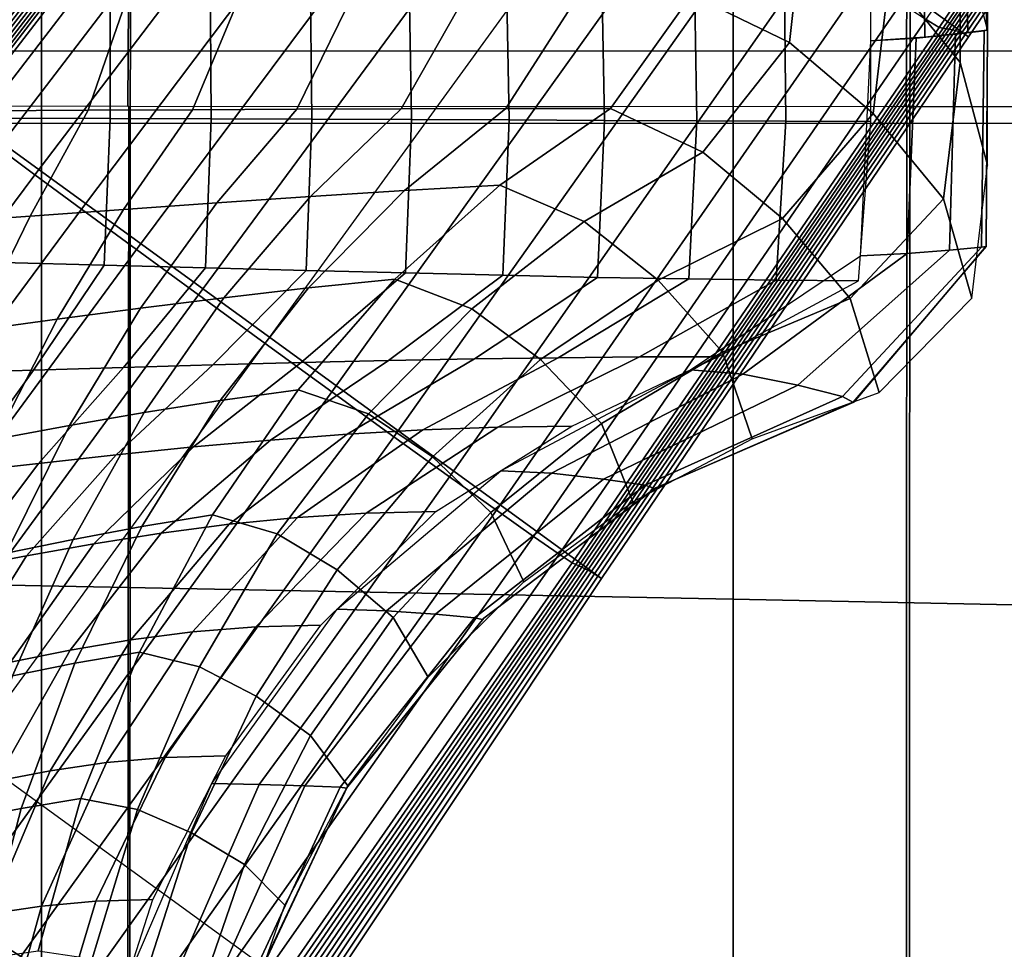
# Model space of a CAD drawing. Units: inches. Extents: x -13.8 to 13.8, y -13.6 to 12.5.
# Drawn here: x 1.5 to 3.6, y 1.4 to 3.4 of the extents above; entities that cross this region are included whole.
import ezdxf

# ---------------------------------------------------------------- set-up
doc = ezdxf.new("R2010")
doc.units = ezdxf.units.IN
doc.header["$MEASUREMENT"] = 0
doc.layers.add('Knoll Seating Chair Base', color=2, linetype='Continuous')
doc.layers.add('Knoll Seating Chair Seat', color=2, linetype='Continuous')

msp = doc.modelspace()

# ---------------------------------------------------------------- linework, layer by layer
at = {"layer": 'Knoll Seating Chair Base'}
for points in [[(2.1469, 4.3906, 5.3449), (3.5124, 3.3985, 5.3449), (4.3083, 4.572, 5.2256), (3.0171, 5.5101, 5.2256)], [(3.42, 3.4362, 6.8345), (4.2041, 4.5955, 6.5039), (4.2345, 4.5803, 6.3905), (3.4489, 3.4191, 6.6975)], [(3.4489, 3.4191, 6.6975), (4.2345, 4.5803, 6.3905), (4.2455, 4.5795, 6.2745), (3.4574, 3.417, 6.5578)], [(3.4574, 3.417, 6.5578), (4.2455, 4.5795, 6.2745), (4.2539, 4.5805, 6.1582), (3.464, 3.4162, 6.4178)], [(3.464, 3.4162, 6.4178), (4.2539, 4.5805, 6.1582), (4.2622, 4.5814, 6.0405), (3.4706, 3.4152, 6.2768)], [(3.4706, 3.4152, 6.2768), (4.2622, 4.5814, 6.0405), (4.2704, 4.5819, 5.92), (3.4773, 3.414, 6.1335)], [(3.4773, 3.414, 6.1335), (4.2704, 4.5819, 5.92), (4.2784, 4.5818, 5.7953), (3.4841, 3.4123, 5.9869)], [(3.4841, 3.4123, 5.9869), (4.2784, 4.5818, 5.7953), (4.2863, 4.581, 5.6648), (3.4909, 3.4101, 5.8359)], [(3.4909, 3.4101, 5.8359), (4.2863, 4.581, 5.6648), (4.2939, 4.5792, 5.5274), (3.4979, 3.4071, 5.6793)], [(3.4979, 3.4071, 5.6793), (4.2939, 4.5792, 5.5274), (4.3013, 4.5763, 5.3814), (3.5051, 3.4033, 5.516)], [(3.5051, 3.4033, 5.516), (4.3013, 4.5763, 5.3814), (4.3083, 4.572, 5.2256), (3.5124, 3.3985, 5.3449)], [(1.2757, 3.2697, 5.4521), (2.7157, 2.2236, 5.4521), (3.5124, 3.3985, 5.3449), (2.1469, 4.3906, 5.3449)], [(1.2832, 3.2641, 5.6346), (2.1538, 4.3851, 5.516), (2.1469, 4.3906, 5.3449), (1.2757, 3.2697, 5.4521)], [(1.29, 3.2585, 5.8123), (2.1596, 4.3795, 5.6793), (2.1538, 4.3851, 5.516), (1.2832, 3.2641, 5.6346)], [(1.2961, 3.253, 5.9858), (2.1646, 4.3737, 5.8359), (2.1596, 4.3795, 5.6793), (1.29, 3.2585, 5.8123)], [(1.3018, 3.2476, 6.1559), (2.1689, 4.3679, 5.9869), (2.1646, 4.3737, 5.8359), (1.2961, 3.253, 5.9858)], [(1.307, 3.2423, 6.3231), (2.1725, 4.362, 6.1335), (2.1689, 4.3679, 5.9869), (1.3018, 3.2476, 6.1559)], [(1.312, 3.237, 6.4883), (2.1758, 4.356, 6.2768), (2.1725, 4.362, 6.1335), (1.307, 3.2423, 6.3231)], [(1.3167, 3.2317, 6.652), (2.1787, 4.35, 6.4178), (2.1758, 4.356, 6.2768), (1.312, 3.237, 6.4883)], [(1.3213, 3.2265, 6.8151), (2.1815, 4.3439, 6.5578), (2.1787, 4.35, 6.4178), (1.3167, 3.2317, 6.652)], [(1.3274, 3.2202, 6.978), (2.1862, 4.3365, 6.6975), (2.1815, 4.3439, 6.5578), (1.3213, 3.2265, 6.8151)], [(1.3543, 3.1988, 7.138), (2.2113, 4.3144, 6.8345), (2.1862, 4.3365, 6.6975), (1.3274, 3.2202, 6.978)], [(1.4081, 3.158, 7.2893), (2.2619, 4.274, 6.964), (2.2113, 4.3144, 6.8345), (1.3543, 3.1988, 7.138)], [(1.4867, 3.0994, 7.4269), (2.3363, 4.2167, 7.0814), (2.2619, 4.274, 6.964), (1.4081, 3.158, 7.2893)], [(1.5876, 3.0248, 7.546), (2.4317, 4.1446, 7.1828), (2.3363, 4.2167, 7.0814), (1.4867, 3.0994, 7.4269)], [(1.7072, 2.9369, 7.6429), (2.545, 4.0601, 7.2648), (2.4317, 4.1446, 7.1828), (1.5876, 3.0248, 7.546)], [(1.8416, 2.8386, 7.7144), (2.6723, 3.9663, 7.3252), (2.545, 4.0601, 7.2648), (1.7072, 2.9369, 7.6429)], [(1.9861, 2.7334, 7.7585), (2.8092, 3.8664, 7.3625), (2.6723, 3.9663, 7.3252), (1.8416, 2.8386, 7.7144)], [(3.4951, 3.6387, 11.6985), (3.4941, 3.8984, 11.6985), (3.5533, 3.6768, 11.6985), (3.5533, 3.4138, 11.6985)], [(1.5011, 3.3678, 13.5035), (1.5017, 3.8693, 13.5065), (0.0005, 3.875, 13.5035), (0.0005, 3.3678, 13.5035)], [(3.0016, 3.3678, 13.5035), (3.0025, 3.8537, 13.5025), (1.5017, 3.8693, 13.5065), (1.5011, 3.3678, 13.5035)], [(1.9861, 2.7334, 7.7585), (2.8092, 3.8664, 7.3625), (2.9466, 3.7671, 7.3252), (2.1308, 2.6285, 7.7144)], [(4.5022, 3.3678, 13.5035), (4.5022, 3.8326, 13.5035), (3.0025, 3.8537, 13.5025), (3.0016, 3.3678, 13.5035)], [(3.3418, 3.8305, 11.6985), (3.3407, 3.533, 11.6985), (3.4942, 3.343, 11.6985), (3.4951, 3.6387, 11.6985)], [(2.9439, 3.7963, 11.6985), (2.9114, 3.4895, 11.6985), (3.1235, 3.3864, 11.6985), (3.1578, 3.6913, 11.6985)], [(2.1308, 2.6285, 7.7144), (2.9466, 3.7671, 7.3252), (3.0751, 3.675, 7.2648), (2.2657, 2.5311, 7.6429)], [(2.2657, 2.5311, 7.6429), (3.0751, 3.675, 7.2648), (3.1905, 3.5933, 7.1828), (2.3863, 2.4444, 7.546)], [(3.1578, 3.6913, 11.6985), (3.1235, 3.3864, 11.6985), (3.3053, 3.232, 11.6985), (3.3407, 3.533, 11.6985)], [(3.5533, 3.6768, 11.6985), (3.5533, 3.4138, 11.6985), (3.5533, 3.4138, 11.8208), (3.5534, 3.6754, 11.8221)], [(3.5534, 3.6754, 11.8221), (3.5533, 3.4138, 11.8208), (3.5533, 3.4138, 11.9431), (3.5533, 3.6715, 11.9458)], [(3.553, 3.654, 12.191), (3.5533, 3.4138, 12.1877), (3.5533, 3.4138, 12.31), (3.5528, 3.6422, 12.3126)], [(3.5532, 3.6642, 12.069), (3.5533, 3.4138, 12.0654), (3.5533, 3.4138, 12.1877), (3.553, 3.654, 12.191)], [(3.5533, 3.6715, 11.9458), (3.5533, 3.4138, 11.9431), (3.5533, 3.4138, 12.0654), (3.5532, 3.6642, 12.069)], [(3.4951, 3.6387, 11.6985), (3.4942, 3.343, 11.6985), (3.5533, 3.1204, 11.6985), (3.5533, 3.4138, 11.6985)], [(3.5528, 3.6422, 12.3126), (3.5533, 3.4138, 12.31), (3.5533, 3.4138, 12.4323), (3.5525, 3.6293, 12.4342)], [(3.5522, 3.6157, 12.5558), (3.5533, 3.4138, 12.5546), (3.5533, 3.4138, 12.6769), (3.552, 3.6018, 12.6774)], [(3.5525, 3.6293, 12.4342), (3.5533, 3.4138, 12.4323), (3.5533, 3.4138, 12.5546), (3.5522, 3.6157, 12.5558)], [(2.3863, 2.4444, 7.546), (3.1905, 3.5933, 7.1828), (3.2885, 3.5248, 7.0814), (2.4884, 2.3716, 7.4269)], [(3.552, 3.6018, 12.6774), (3.5533, 3.4138, 12.6769), (3.5533, 3.4138, 12.7992), (3.5517, 3.5879, 12.799)], [(3.5514, 3.5743, 12.9206), (3.5533, 3.4138, 12.9215), (3.5533, 3.4138, 13.0438), (3.5512, 3.5614, 13.0421)], [(3.5517, 3.5879, 12.799), (3.5533, 3.4138, 12.7992), (3.5533, 3.4138, 12.9215), (3.5514, 3.5743, 12.9206)], [(1.6498, 3.5423, 13.5035), (1.6498, 3.2215, 13.5035), (1.8694, 3.2208, 13.5035), (1.8673, 3.5472, 13.5035)], [(1.8673, 3.5472, 13.5035), (1.8694, 3.2208, 13.5035), (2.0877, 3.2201, 13.5035), (2.0836, 3.5519, 13.5035)], [(2.0836, 3.5519, 13.5035), (2.0877, 3.2201, 13.5035), (2.3035, 3.2194, 13.5035), (2.2978, 3.5562, 13.5035)], [(2.2978, 3.5562, 13.5035), (2.3035, 3.2194, 13.5035), (2.5155, 3.2183, 13.5035), (2.5089, 3.5596, 13.5035)], [(2.5089, 3.5596, 13.5035), (2.5155, 3.2183, 13.5035), (2.7224, 3.2172, 13.5035), (2.7157, 3.5624, 13.5035)], [(2.7157, 3.5624, 13.5035), (2.7224, 3.2172, 13.5035), (2.923, 3.2163, 13.5035), (2.9172, 3.5644, 13.5035)], [(2.9172, 3.5644, 13.5035), (2.923, 3.2163, 13.5035), (3.116, 3.2155, 13.5035), (3.1124, 3.5655, 13.5035)], [(3.1124, 3.5655, 13.5035), (3.116, 3.2155, 13.5035), (3.3001, 3.2149, 13.5035), (3.3001, 3.5655, 13.5035)], [(3.551, 3.5496, 13.1637), (3.5533, 3.4138, 13.1661), (3.5516, 3.4132, 13.2884), (3.5491, 3.5386, 13.2853)], [(3.5512, 3.5614, 13.0421), (3.5533, 3.4138, 13.0438), (3.5533, 3.4138, 13.1661), (3.551, 3.5496, 13.1637)], [(1.4324, 3.5375, 13.5035), (1.4303, 3.2223, 13.5035), (1.6498, 3.2215, 13.5035), (1.6498, 3.5423, 13.5035)], [(2.4884, 2.3716, 7.4269), (3.2885, 3.5248, 7.0814), (3.366, 3.4718, 6.964), (2.5685, 2.3149, 7.2893)], [(3.3407, 3.533, 11.6985), (3.3053, 3.232, 11.6985), (3.4582, 3.0474, 11.6985), (3.4942, 3.343, 11.6985)], [(3.5087, 3.5247, 13.3939), (3.5109, 3.4077, 13.3973), (3.4171, 3.3976, 13.4725), (3.4158, 3.51, 13.4707)], [(3.5491, 3.5386, 13.2853), (3.5516, 3.4132, 13.2884), (3.5109, 3.4077, 13.3973), (3.5087, 3.5247, 13.3939)], [(1.4514, 3.5103, 11.6985), (1.376, 3.2377, 11.6985), (1.6024, 3.2391, 11.6985), (1.6948, 3.5072, 11.6985)], [(1.6948, 3.5072, 11.6985), (1.6024, 3.2391, 11.6985), (1.8286, 3.2404, 11.6985), (1.9384, 3.5039, 11.6985)], [(1.9384, 3.5039, 11.6985), (1.8286, 3.2404, 11.6985), (2.0548, 3.2415, 11.6985), (2.1819, 3.5003, 11.6985)], [(3.4158, 3.51, 13.4707), (3.4171, 3.3976, 13.4725), (3.3002, 3.3902, 13.5035), (3.3002, 3.4999, 13.5035)], [(2.1819, 3.5003, 11.6985), (2.0548, 3.2415, 11.6985), (2.2813, 3.2422, 11.6985), (2.4253, 3.4965, 11.6985)], [(2.4253, 3.4965, 11.6985), (2.2813, 3.2422, 11.6985), (2.5081, 3.2428, 11.6985), (2.6685, 3.4928, 11.6985)], [(2.6685, 3.4928, 11.6985), (2.5081, 3.2428, 11.6985), (2.7357, 3.2433, 11.6985), (2.9114, 3.4895, 11.6985)], [(2.9114, 3.4895, 11.6985), (2.7357, 3.2433, 11.6985), (2.9356, 3.1486, 11.6985), (3.1235, 3.3864, 11.6985)], [(2.5685, 2.3149, 7.2893), (3.366, 3.4718, 6.964), (3.42, 3.4362, 6.8345), (2.6239, 2.2764, 7.138)], [(2.6239, 2.2764, 7.138), (3.42, 3.4362, 6.8345), (3.4489, 3.4191, 6.6975), (2.6526, 2.2574, 6.978)], [(2.6526, 2.2574, 6.978), (3.4489, 3.4191, 6.6975), (3.4574, 3.417, 6.5578), (2.6604, 2.2536, 6.8151)], [(2.6604, 2.2536, 6.8151), (3.4574, 3.417, 6.5578), (3.464, 3.4162, 6.4178), (2.6668, 2.2508, 6.652)], [(2.6668, 2.2508, 6.652), (3.464, 3.4162, 6.4178), (3.4706, 3.4152, 6.2768), (2.6733, 2.2479, 6.4883)], [(2.6733, 2.2479, 6.4883), (3.4706, 3.4152, 6.2768), (3.4773, 3.414, 6.1335), (2.6799, 2.2448, 6.3231)], [(2.6799, 2.2448, 6.3231), (3.4773, 3.414, 6.1335), (3.4841, 3.4123, 5.9869), (2.6866, 2.2415, 6.1559)], [(2.6866, 2.2415, 6.1559), (3.4841, 3.4123, 5.9869), (3.4909, 3.4101, 5.8359), (2.6935, 2.2378, 5.9858)], [(2.6935, 2.2378, 5.9858), (3.4909, 3.4101, 5.8359), (3.4979, 3.4071, 5.6793), (2.7006, 2.2336, 5.8123)], [(2.7006, 2.2336, 5.8123), (3.4979, 3.4071, 5.6793), (3.5051, 3.4033, 5.516), (2.708, 2.2289, 5.6346)], [(2.708, 2.2289, 5.6346), (3.5051, 3.4033, 5.516), (3.5124, 3.3985, 5.3449), (2.7157, 2.2236, 5.4521)], [(3.4838, 3.4046, 13.4313), (3.4711, 2.936, 13.4312), (3.3792, 2.9286, 13.4834), (3.3985, 3.3958, 13.4835)], [(3.5462, 3.4118, 13.353), (3.5401, 2.942, 13.353), (3.4711, 2.936, 13.4312), (3.4838, 3.4046, 13.4313)], [(3.5533, 3.4138, 13.2535), (3.5502, 2.9434, 13.2535), (3.5401, 2.942, 13.353), (3.5462, 3.4118, 13.353)], [(3.5533, 3.4138, 11.6985), (3.5503, 2.9445, 11.6985), (3.5503, 2.9445, 11.8281), (3.5533, 3.4138, 11.8281)], [(3.5533, 3.4138, 11.8281), (3.5503, 2.9445, 11.8281), (3.5503, 2.9445, 11.9577), (3.5533, 3.4138, 11.9577)], [(3.5533, 3.4138, 11.9577), (3.5503, 2.9445, 11.9577), (3.5503, 2.9445, 12.0872), (3.5533, 3.4138, 12.0872)], [(3.5533, 3.4138, 12.0872), (3.5503, 2.9445, 12.0872), (3.5503, 2.9445, 12.2168), (3.5533, 3.4138, 12.2168)], [(3.5533, 3.4138, 12.2168), (3.5503, 2.9445, 12.2168), (3.5503, 2.9445, 12.3464), (3.5533, 3.4138, 12.3464)], [(3.5533, 3.4138, 12.3464), (3.5503, 2.9445, 12.3464), (3.5503, 2.9445, 12.476), (3.5533, 3.4138, 12.476)], [(3.5533, 3.4138, 12.476), (3.5503, 2.9445, 12.476), (3.5503, 2.9445, 12.6056), (3.5533, 3.4138, 12.6056)], [(3.5533, 3.4138, 12.6056), (3.5503, 2.9445, 12.6056), (3.5503, 2.9445, 12.7352), (3.5533, 3.4138, 12.7352)], [(3.5533, 3.4138, 12.7352), (3.5503, 2.9445, 12.7352), (3.5503, 2.9445, 12.8647), (3.5533, 3.4138, 12.8647)], [(3.5533, 3.4138, 12.8647), (3.5503, 2.9445, 12.8647), (3.5503, 2.9445, 12.9943), (3.5533, 3.4138, 12.9943)], [(3.5533, 3.4138, 12.9943), (3.5503, 2.9445, 12.9943), (3.5503, 2.9445, 13.1239), (3.5533, 3.4138, 13.1239)], [(3.5533, 3.4138, 13.1239), (3.5503, 2.9445, 13.1239), (3.5503, 2.9445, 13.2535), (3.5533, 3.4138, 13.2535)], [(3.1235, 3.3864, 11.6985), (2.9356, 3.1486, 11.6985), (3.1083, 3.0046, 11.6985), (3.3053, 3.232, 11.6985)], [(3.3985, 3.3958, 13.4835), (3.3792, 2.9286, 13.4834), (3.278, 2.9238, 13.5035), (3.3002, 3.3902, 13.5035)], [(1.5011, 3.3678, 13.5035), (1.5011, 2.2074, 13.5035), (0.0005, 2.2378, 13.5035), (0.0005, 3.3678, 13.5035)], [(3.0016, 3.3678, 13.5035), (3.0016, 2.1789, 13.5035), (1.5011, 2.2074, 13.5035), (1.5011, 3.3678, 13.5035)], [(4.5022, 3.3678, 13.5035), (4.5022, 2.1485, 13.5035), (3.0016, 2.1789, 13.5035), (3.0016, 3.3678, 13.5035)], [(3.4942, 3.343, 11.6985), (3.4582, 3.0474, 11.6985), (3.5194, 2.8318, 11.6985), (3.5533, 3.1204, 11.6985)], [(0.5853, 2.3977, 5.5241), (2.0997, 1.2975, 5.5241), (2.7157, 2.2236, 5.4521), (1.2757, 3.2697, 5.4521)], [(1.376, 3.2377, 11.6985), (1.2736, 2.9949, 11.6985), (1.4767, 3.0093, 11.6985), (1.6024, 3.2391, 11.6985)], [(1.6024, 3.2391, 11.6985), (1.4767, 3.0093, 11.6985), (1.679, 3.024, 11.6985), (1.8286, 3.2404, 11.6985)], [(1.8286, 3.2404, 11.6985), (1.679, 3.024, 11.6985), (1.8814, 3.0385, 11.6985), (2.0548, 3.2415, 11.6985)], [(2.0548, 3.2415, 11.6985), (1.8814, 3.0385, 11.6985), (2.0844, 3.0523, 11.6985), (2.2813, 3.2422, 11.6985)], [(2.2813, 3.2422, 11.6985), (2.0844, 3.0523, 11.6985), (2.2889, 3.0651, 11.6985), (2.5081, 3.2428, 11.6985)], [(2.5081, 3.2428, 11.6985), (2.2889, 3.0651, 11.6985), (2.4956, 3.0765, 11.6985), (2.7357, 3.2433, 11.6985)], [(2.7357, 3.2433, 11.6985), (2.4956, 3.0765, 11.6985), (2.6785, 2.9978, 11.6985), (2.9356, 3.1486, 11.6985)], [(3.3053, 3.232, 11.6985), (3.1083, 3.0046, 11.6985), (3.2557, 2.831, 11.6985), (3.4582, 3.0474, 11.6985)], [(1.4303, 3.2223, 13.5035), (1.4168, 2.9092, 13.5035), (1.6367, 2.9034, 13.5035), (1.6498, 3.2215, 13.5035)], [(1.6498, 3.2215, 13.5035), (1.6367, 2.9034, 13.5035), (1.8566, 2.8975, 13.5035), (1.8694, 3.2208, 13.5035)], [(1.8694, 3.2208, 13.5035), (1.8566, 2.8975, 13.5035), (2.0751, 2.8919, 13.5035), (2.0877, 3.2201, 13.5035)], [(2.0877, 3.2201, 13.5035), (2.0751, 2.8919, 13.5035), (2.2906, 2.8866, 13.5035), (2.3035, 3.2194, 13.5035)], [(2.3035, 3.2194, 13.5035), (2.2906, 2.8866, 13.5035), (2.5018, 2.8813, 13.5035), (2.5155, 3.2183, 13.5035)], [(2.5155, 3.2183, 13.5035), (2.5018, 2.8813, 13.5035), (2.7072, 2.8768, 13.5035), (2.7224, 3.2172, 13.5035)], [(2.7224, 3.2172, 13.5035), (2.7072, 2.8768, 13.5035), (2.9053, 2.8733, 13.5035), (2.923, 3.2163, 13.5035)], [(2.923, 3.2163, 13.5035), (2.9053, 2.8733, 13.5035), (3.0946, 2.8708, 13.5035), (3.116, 3.2155, 13.5035)], [(3.116, 3.2155, 13.5035), (3.0946, 2.8708, 13.5035), (3.2738, 2.8696, 13.5035), (3.3001, 3.2149, 13.5035)], [(0.6743, 2.0085, 7.7536), (1.4867, 3.0994, 7.4269), (1.4081, 3.158, 7.2893), (0.6032, 2.0839, 7.5908)], [(2.9356, 3.1486, 11.6985), (2.6785, 2.9978, 11.6985), (2.8388, 2.871, 11.6985), (3.1083, 3.0046, 11.6985)], [(0.7693, 1.919, 7.8949), (1.5876, 3.0248, 7.546), (1.4867, 3.0994, 7.4269), (0.6743, 2.0085, 7.7536)], [(2.2889, 3.0651, 11.6985), (2.0805, 2.8539, 11.6985), (2.2675, 2.873, 11.6985), (2.4956, 3.0765, 11.6985)], [(2.4956, 3.0765, 11.6985), (2.2675, 2.873, 11.6985), (2.4346, 2.8086, 11.6985), (2.6785, 2.9978, 11.6985)], [(2.0844, 3.0523, 11.6985), (1.8969, 2.8326, 11.6985), (2.0805, 2.8539, 11.6985), (2.2889, 3.0651, 11.6985)], [(1.679, 3.024, 11.6985), (1.5351, 2.7858, 11.6985), (1.7155, 2.8097, 11.6985), (1.8814, 3.0385, 11.6985)], [(1.8814, 3.0385, 11.6985), (1.7155, 2.8097, 11.6985), (1.8969, 2.8326, 11.6985), (2.0844, 3.0523, 11.6985)], [(3.4582, 3.0474, 11.6985), (3.2557, 2.831, 11.6985), (3.3184, 2.627, 11.6985), (3.5194, 2.8318, 11.6985)], [(0.8848, 1.8184, 8.0097), (1.7072, 2.9369, 7.6429), (1.5876, 3.0248, 7.546), (0.7693, 1.919, 7.8949)], [(1.4767, 3.0093, 11.6985), (1.3548, 2.7617, 11.6985), (1.5351, 2.7858, 11.6985), (1.679, 3.024, 11.6985)], [(1.2736, 2.9949, 11.6985), (1.1734, 2.7382, 11.6985), (1.3548, 2.7617, 11.6985), (1.4767, 3.0093, 11.6985)], [(2.6785, 2.9978, 11.6985), (2.4346, 2.8086, 11.6985), (2.5833, 2.6989, 11.6985), (2.8388, 2.871, 11.6985)], [(3.1083, 3.0046, 11.6985), (2.8388, 2.871, 11.6985), (2.9785, 2.7143, 11.6985), (3.2557, 2.831, 11.6985)], [(1.0169, 1.7101, 8.0938), (1.8416, 2.8386, 7.7144), (1.7072, 2.9369, 7.6429), (0.8848, 1.8184, 8.0097)], [(3.3792, 2.9286, 13.4834), (3.0226, 2.6666, 13.4831), (2.9091, 2.6762, 13.5035), (3.278, 2.9238, 13.5035)], [(3.4711, 2.936, 13.4312), (3.1421, 2.643, 13.4309), (3.0226, 2.6666, 13.4831), (3.3792, 2.9286, 13.4834)], [(3.5401, 2.942, 13.353), (3.2387, 2.6182, 13.3528), (3.1421, 2.643, 13.4309), (3.4711, 2.936, 13.4312)], [(3.5502, 2.9434, 13.2535), (3.2614, 2.6058, 13.2535), (3.2387, 2.6182, 13.3528), (3.5401, 2.942, 13.353)], [(3.5503, 2.9445, 11.6985), (3.2635, 2.6064, 11.6985), (3.2635, 2.6064, 11.8281), (3.5503, 2.9445, 11.8281)], [(3.5503, 2.9445, 11.8281), (3.2635, 2.6064, 11.8281), (3.2635, 2.6064, 11.9577), (3.5503, 2.9445, 11.9577)], [(3.5503, 2.9445, 11.9577), (3.2635, 2.6064, 11.9577), (3.2635, 2.6064, 12.0872), (3.5503, 2.9445, 12.0872)], [(3.5503, 2.9445, 12.0872), (3.2635, 2.6064, 12.0872), (3.2635, 2.6064, 12.2168), (3.5503, 2.9445, 12.2168)], [(3.5503, 2.9445, 12.2168), (3.2635, 2.6064, 12.2168), (3.2635, 2.6064, 12.3464), (3.5503, 2.9445, 12.3464)], [(3.5503, 2.9445, 12.3464), (3.2635, 2.6064, 12.3464), (3.2635, 2.6064, 12.476), (3.5503, 2.9445, 12.476)], [(3.5503, 2.9445, 12.476), (3.2635, 2.6064, 12.476), (3.2635, 2.6064, 12.6056), (3.5503, 2.9445, 12.6056)], [(3.5503, 2.9445, 12.6056), (3.2635, 2.6064, 12.6056), (3.2635, 2.6064, 12.7352), (3.5503, 2.9445, 12.7352)], [(3.5503, 2.9445, 12.7352), (3.2635, 2.6064, 12.7352), (3.2635, 2.6064, 12.8647), (3.5503, 2.9445, 12.8647)], [(3.5503, 2.9445, 12.8647), (3.2635, 2.6064, 12.8647), (3.2635, 2.6064, 12.9943), (3.5503, 2.9445, 12.9943)], [(3.5503, 2.9445, 12.9943), (3.2635, 2.6064, 12.9943), (3.2635, 2.6064, 13.1239), (3.5503, 2.9445, 13.1239)], [(3.5503, 2.9445, 13.1239), (3.2635, 2.6064, 13.1239), (3.2635, 2.6064, 13.2535), (3.5503, 2.9445, 13.2535)], [(1.4168, 2.9092, 13.5035), (1.2892, 2.6694, 13.5035), (1.4839, 2.6752, 13.5035), (1.6367, 2.9034, 13.5035)], [(1.6367, 2.9034, 13.5035), (1.4839, 2.6752, 13.5035), (1.6787, 2.6811, 13.5035), (1.8566, 2.8975, 13.5035)], [(1.8566, 2.8975, 13.5035), (1.6787, 2.6811, 13.5035), (1.8725, 2.6867, 13.5035), (2.0751, 2.8919, 13.5035)], [(2.0751, 2.8919, 13.5035), (1.8725, 2.6867, 13.5035), (2.0646, 2.692, 13.5035), (2.2906, 2.8866, 13.5035)], [(2.2906, 2.8866, 13.5035), (2.0646, 2.692, 13.5035), (2.2541, 2.6963, 13.5035), (2.5018, 2.8813, 13.5035)], [(2.0805, 2.8539, 11.6985), (1.8889, 2.6095, 11.6985), (2.0579, 2.6329, 11.6985), (2.2675, 2.873, 11.6985)], [(2.2675, 2.873, 11.6985), (2.0579, 2.6329, 11.6985), (2.2108, 2.5811, 11.6985), (2.4346, 2.8086, 11.6985)], [(2.5018, 2.8813, 13.5035), (2.2541, 2.6963, 13.5035), (2.4401, 2.6999, 13.5035), (2.7072, 2.8768, 13.5035)], [(2.7072, 2.8768, 13.5035), (2.4401, 2.6999, 13.5035), (2.6217, 2.7025, 13.5035), (2.9053, 2.8733, 13.5035)], [(2.8388, 2.871, 11.6985), (2.5833, 2.6989, 11.6985), (2.7161, 2.5599, 11.6985), (2.9785, 2.7143, 11.6985)], [(2.9053, 2.8733, 13.5035), (2.6217, 2.7025, 13.5035), (2.7981, 2.7041, 13.5035), (3.0946, 2.8708, 13.5035)], [(3.0946, 2.8708, 13.5035), (2.7981, 2.7041, 13.5035), (2.9683, 2.7043, 13.5035), (3.2738, 2.8696, 13.5035)], [(1.8969, 2.8326, 11.6985), (1.7241, 2.5833, 11.6985), (1.8889, 2.6095, 11.6985), (2.0805, 2.8539, 11.6985)], [(1.1612, 1.598, 8.1441), (1.9861, 2.7334, 7.7585), (1.8416, 2.8386, 7.7144), (1.0169, 1.7101, 8.0938)], [(1.7155, 2.8097, 11.6985), (1.562, 2.5552, 11.6985), (1.7241, 2.5833, 11.6985), (1.8969, 2.8326, 11.6985)], [(3.2557, 2.831, 11.6985), (2.9785, 2.7143, 11.6985), (3.0431, 2.5263, 11.6985), (3.3184, 2.627, 11.6985)], [(1.5351, 2.7858, 11.6985), (1.4013, 2.5259, 11.6985), (1.562, 2.5552, 11.6985), (1.7155, 2.8097, 11.6985)], [(2.4346, 2.8086, 11.6985), (2.2108, 2.5811, 11.6985), (2.3494, 2.4877, 11.6985), (2.5833, 2.6989, 11.6985)], [(1.3548, 2.7617, 11.6985), (1.2406, 2.4965, 11.6985), (1.4013, 2.5259, 11.6985), (1.5351, 2.7858, 11.6985)], [(1.1612, 1.598, 8.1441), (1.9861, 2.7334, 7.7585), (2.1308, 2.6285, 7.7144), (1.3124, 1.4955, 8.0938)], [(2.9785, 2.7143, 11.6985), (2.7161, 2.5599, 11.6985), (2.7836, 2.39, 11.6985), (3.0431, 2.5263, 11.6985)], [(1.8725, 2.6867, 13.5035), (1.6631, 2.4916, 13.5035), (1.8311, 2.5088, 13.5035), (2.0646, 2.692, 13.5035)], [(2.0646, 2.692, 13.5035), (1.8311, 2.5088, 13.5035), (1.9982, 2.5237, 13.5035), (2.2541, 2.6963, 13.5035)], [(2.2541, 2.6963, 13.5035), (1.9982, 2.5237, 13.5035), (2.1641, 2.5363, 13.5035), (2.4401, 2.6999, 13.5035)], [(2.4401, 2.6999, 13.5035), (2.1641, 2.5363, 13.5035), (2.3285, 2.5459, 13.5035), (2.6217, 2.7025, 13.5035)], [(2.6217, 2.7025, 13.5035), (2.3285, 2.5459, 13.5035), (2.4911, 2.5519, 13.5035), (2.7981, 2.7041, 13.5035)], [(2.5833, 2.6989, 11.6985), (2.3494, 2.4877, 11.6985), (2.4761, 2.3667, 11.6985), (2.7161, 2.5599, 11.6985)], [(2.7981, 2.7041, 13.5035), (2.4911, 2.5519, 13.5035), (2.6516, 2.5538, 13.5035), (2.9683, 2.7043, 13.5035)], [(1.2892, 2.6694, 13.5035), (1.1567, 2.4355, 13.5035), (1.3256, 2.4544, 13.5035), (1.4839, 2.6752, 13.5035)], [(1.4839, 2.6752, 13.5035), (1.3256, 2.4544, 13.5035), (1.4945, 2.4733, 13.5035), (1.6787, 2.6811, 13.5035)], [(1.6787, 2.6811, 13.5035), (1.4945, 2.4733, 13.5035), (1.6631, 2.4916, 13.5035), (1.8725, 2.6867, 13.5035)], [(3.0226, 2.6666, 13.4831), (2.6076, 2.4518, 13.4827), (2.4973, 2.457, 13.5035), (2.9091, 2.6762, 13.5035)], [(3.1421, 2.643, 13.4309), (2.7206, 2.4392, 13.4305), (2.6076, 2.4518, 13.4827), (3.0226, 2.6666, 13.4831)], [(1.3124, 1.4955, 8.0938), (2.1308, 2.6285, 7.7144), (2.2657, 2.5311, 7.6429), (1.4561, 1.4033, 8.0097)], [(1.8889, 2.6095, 11.6985), (1.7186, 2.3364, 11.6985), (1.8718, 2.3613, 11.6985), (2.0579, 2.6329, 11.6985)], [(2.0579, 2.6329, 11.6985), (1.8718, 2.3613, 11.6985), (2.0124, 2.3203, 11.6985), (2.2108, 2.5811, 11.6985)], [(3.2387, 2.6182, 13.3528), (2.811, 2.4258, 13.3526), (2.7206, 2.4392, 13.4305), (3.1421, 2.643, 13.4309)], [(1.7241, 2.5833, 11.6985), (1.57, 2.3084, 11.6985), (1.7186, 2.3364, 11.6985), (1.8889, 2.6095, 11.6985)], [(3.2614, 2.6058, 13.2535), (2.8309, 2.4187, 13.2535), (2.811, 2.4258, 13.3526), (3.2387, 2.6182, 13.3528)], [(3.2635, 2.6064, 11.6985), (2.8338, 2.4204, 11.6985), (2.8338, 2.4204, 11.8281), (3.2635, 2.6064, 11.8281)], [(3.2635, 2.6064, 11.8281), (2.8338, 2.4204, 11.8281), (2.8338, 2.4204, 11.9577), (3.2635, 2.6064, 11.9577)], [(3.2635, 2.6064, 11.9577), (2.8338, 2.4204, 11.9577), (2.8338, 2.4204, 12.0872), (3.2635, 2.6064, 12.0872)], [(3.2635, 2.6064, 12.0872), (2.8338, 2.4204, 12.0872), (2.8338, 2.4204, 12.2168), (3.2635, 2.6064, 12.2168)], [(3.2635, 2.6064, 12.2168), (2.8338, 2.4204, 12.2168), (2.8338, 2.4204, 12.3464), (3.2635, 2.6064, 12.3464)], [(3.2635, 2.6064, 12.3464), (2.8338, 2.4204, 12.3464), (2.8338, 2.4204, 12.476), (3.2635, 2.6064, 12.476)], [(3.2635, 2.6064, 12.476), (2.8338, 2.4204, 12.476), (2.8338, 2.4204, 12.6056), (3.2635, 2.6064, 12.6056)], [(3.2635, 2.6064, 12.6056), (2.8338, 2.4204, 12.6056), (2.8338, 2.4204, 12.7352), (3.2635, 2.6064, 12.7352)], [(3.2635, 2.6064, 12.7352), (2.8338, 2.4204, 12.7352), (2.8338, 2.4204, 12.8647), (3.2635, 2.6064, 12.8647)], [(3.2635, 2.6064, 12.8647), (2.8338, 2.4204, 12.8647), (2.8338, 2.4204, 12.9943), (3.2635, 2.6064, 12.9943)], [(3.2635, 2.6064, 12.9943), (2.8338, 2.4204, 12.9943), (2.8338, 2.4204, 13.1239), (3.2635, 2.6064, 13.1239)], [(3.2635, 2.6064, 13.1239), (2.8338, 2.4204, 13.1239), (2.8338, 2.4204, 13.2535), (3.2635, 2.6064, 13.2535)], [(1.562, 2.5552, 11.6985), (1.4246, 2.2785, 11.6985), (1.57, 2.3084, 11.6985), (1.7241, 2.5833, 11.6985)], [(2.2108, 2.5811, 11.6985), (2.0124, 2.3203, 11.6985), (2.1422, 2.2423, 11.6985), (2.3494, 2.4877, 11.6985)], [(1.4013, 2.5259, 11.6985), (1.2806, 2.2473, 11.6985), (1.4246, 2.2785, 11.6985), (1.562, 2.5552, 11.6985)], [(2.1641, 2.5363, 13.5035), (1.9082, 2.3412, 13.5035), (2.0564, 2.3561, 13.5035), (2.3285, 2.5459, 13.5035)], [(2.3285, 2.5459, 13.5035), (2.0564, 2.3561, 13.5035), (2.2056, 2.3655, 13.5035), (2.4911, 2.5519, 13.5035)], [(2.4911, 2.5519, 13.5035), (2.2056, 2.3655, 13.5035), (2.3563, 2.3686, 13.5035), (2.6516, 2.5538, 13.5035)], [(2.7161, 2.5599, 11.6985), (2.4761, 2.3667, 11.6985), (2.5475, 2.2164, 11.6985), (2.7836, 2.39, 11.6985)], [(1.4561, 1.4033, 8.0097), (2.2657, 2.5311, 7.6429), (2.3863, 2.4444, 7.546), (1.5875, 1.3245, 7.8949)], [(1.8311, 2.5088, 13.5035), (1.6146, 2.2989, 13.5035), (1.761, 2.3219, 13.5035), (1.9982, 2.5237, 13.5035)], [(1.9982, 2.5237, 13.5035), (1.761, 2.3219, 13.5035), (1.9082, 2.3412, 13.5035), (2.1641, 2.5363, 13.5035)], [(1.6631, 2.4916, 13.5035), (1.4687, 2.2728, 13.5035), (1.6146, 2.2989, 13.5035), (1.8311, 2.5088, 13.5035)], [(1.4945, 2.4733, 13.5035), (1.3232, 2.245, 13.5035), (1.4687, 2.2728, 13.5035), (1.6631, 2.4916, 13.5035)], [(2.3494, 2.4877, 11.6985), (2.1422, 2.2423, 11.6985), (2.2639, 2.1392, 11.6985), (2.4761, 2.3667, 11.6985)], [(1.3256, 2.4544, 13.5035), (1.1779, 2.2163, 13.5035), (1.3232, 2.245, 13.5035), (1.4945, 2.4733, 13.5035)], [(2.6076, 2.4518, 13.4827), (2.2494, 2.1534, 13.4821), (2.1425, 2.157, 13.5035), (2.4973, 2.457, 13.5035)], [(1.5875, 1.3245, 7.8949), (2.3863, 2.4444, 7.546), (2.4884, 2.3716, 7.4269), (1.702, 1.2619, 7.7536)], [(2.7206, 2.4392, 13.4305), (2.3562, 2.1462, 13.43), (2.2494, 2.1534, 13.4821), (2.6076, 2.4518, 13.4827)], [(2.811, 2.4258, 13.3526), (2.4404, 2.1385, 13.3523), (2.3562, 2.1462, 13.43), (2.7206, 2.4392, 13.4305)], [(2.8309, 2.4187, 13.2535), (2.4575, 2.1343, 13.2535), (2.4404, 2.1385, 13.3523), (2.811, 2.4258, 13.3526)], [(2.8338, 2.4204, 11.6985), (2.4608, 2.1374, 11.6985), (2.4608, 2.1374, 11.8281), (2.8338, 2.4204, 11.8281)], [(2.8338, 2.4204, 11.8281), (2.4608, 2.1374, 11.8281), (2.4608, 2.1374, 11.9577), (2.8338, 2.4204, 11.9577)], [(2.8338, 2.4204, 11.9577), (2.4608, 2.1374, 11.9577), (2.4608, 2.1374, 12.0872), (2.8338, 2.4204, 12.0872)], [(2.8338, 2.4204, 12.0872), (2.4608, 2.1374, 12.0872), (2.4608, 2.1374, 12.2168), (2.8338, 2.4204, 12.2168)], [(2.8338, 2.4204, 12.2168), (2.4608, 2.1374, 12.2168), (2.4608, 2.1374, 12.3464), (2.8338, 2.4204, 12.3464)], [(2.8338, 2.4204, 12.3464), (2.4608, 2.1374, 12.3464), (2.4608, 2.1374, 12.476), (2.8338, 2.4204, 12.476)], [(2.8338, 2.4204, 12.476), (2.4608, 2.1374, 12.476), (2.4608, 2.1374, 12.6056), (2.8338, 2.4204, 12.6056)], [(2.8338, 2.4204, 12.6056), (2.4608, 2.1374, 12.6056), (2.4608, 2.1374, 12.7352), (2.8338, 2.4204, 12.7352)], [(2.8338, 2.4204, 12.7352), (2.4608, 2.1374, 12.7352), (2.4608, 2.1374, 12.8647), (2.8338, 2.4204, 12.8647)], [(2.8338, 2.4204, 12.8647), (2.4608, 2.1374, 12.8647), (2.4608, 2.1374, 12.9943), (2.8338, 2.4204, 12.9943)], [(2.8338, 2.4204, 12.9943), (2.4608, 2.1374, 12.9943), (2.4608, 2.1374, 13.1239), (2.8338, 2.4204, 13.1239)], [(2.8338, 2.4204, 13.1239), (2.4608, 2.1374, 13.1239), (2.4608, 2.1374, 13.2535), (2.8338, 2.4204, 13.2535)], [(1.702, 1.2619, 7.7536), (2.4884, 2.3716, 7.4269), (2.5685, 2.3149, 7.2893), (1.7957, 1.2175, 7.5908)], [(1.7186, 2.3364, 11.6985), (1.5735, 2.0396, 11.6985), (1.7134, 2.0638, 11.6985), (1.8718, 2.3613, 11.6985)], [(1.9082, 2.3412, 13.5035), (1.6949, 2.0905, 13.5035), (1.829, 2.1076, 13.5035), (2.0564, 2.3561, 13.5035)], [(1.8718, 2.3613, 11.6985), (1.7134, 2.0638, 11.6985), (1.8439, 2.0319, 11.6985), (2.0124, 2.3203, 11.6985)], [(2.0564, 2.3561, 13.5035), (1.829, 2.1076, 13.5035), (1.9664, 2.1185, 13.5035), (2.2056, 2.3655, 13.5035)], [(2.2056, 2.3655, 13.5035), (1.9664, 2.1185, 13.5035), (2.1074, 2.1222, 13.5035), (2.3563, 2.3686, 13.5035)], [(2.4761, 2.3667, 11.6985), (2.2639, 2.1392, 11.6985), (2.34, 2.0095, 11.6985), (2.5475, 2.2164, 11.6985)], [(1.57, 2.3084, 11.6985), (1.4384, 2.0125, 11.6985), (1.5735, 2.0396, 11.6985), (1.7186, 2.3364, 11.6985)], [(1.761, 2.3219, 13.5035), (1.5634, 2.0683, 13.5035), (1.6949, 2.0905, 13.5035), (1.9082, 2.3412, 13.5035)], [(1.4246, 2.2785, 11.6985), (1.3064, 1.9835, 11.6985), (1.4384, 2.0125, 11.6985), (1.57, 2.3084, 11.6985)], [(1.6146, 2.2989, 13.5035), (1.4341, 2.0419, 13.5035), (1.5634, 2.0683, 13.5035), (1.761, 2.3219, 13.5035)], [(1.7957, 1.2175, 7.5908), (2.5685, 2.3149, 7.2893), (2.6239, 2.2764, 7.138), (1.8654, 1.1928, 7.4124)], [(2.0124, 2.3203, 11.6985), (1.8439, 2.0319, 11.6985), (1.9667, 1.9682, 11.6985), (2.1422, 2.2423, 11.6985)], [(1.4687, 2.2728, 13.5035), (1.3063, 2.0122, 13.5035), (1.4341, 2.0419, 13.5035), (1.6146, 2.2989, 13.5035)], [(1.3232, 2.245, 13.5035), (1.1796, 1.9803, 13.5035), (1.3063, 2.0122, 13.5035), (1.4687, 2.2728, 13.5035)], [(1.8654, 1.1928, 7.4124), (2.6239, 2.2764, 7.138), (2.6526, 2.2574, 6.978), (1.9087, 1.1887, 7.2245)], [(1.9087, 1.1887, 7.2245), (2.6526, 2.2574, 6.978), (2.6604, 2.2536, 6.8151), (1.9311, 1.2002, 7.0338)], [(1.9311, 1.2002, 7.0338), (2.6604, 2.2536, 6.8151), (2.6668, 2.2508, 6.652), (1.9522, 1.2125, 6.8438)], [(1.9522, 1.2125, 6.8438), (2.6668, 2.2508, 6.652), (2.6733, 2.2479, 6.4883), (1.9734, 1.2247, 6.6546)], [(1.9734, 1.2247, 6.6546), (2.6733, 2.2479, 6.4883), (2.6799, 2.2448, 6.3231), (1.9944, 1.2369, 6.466)], [(1.9944, 1.2369, 6.466), (2.6799, 2.2448, 6.3231), (2.6866, 2.2415, 6.1559), (2.0155, 1.249, 6.2777)], [(1.5011, 2.2074, 13.5035), (1.5011, 0.9794, 13.5035), (0.0005, 1.0057, 13.5035), (0.0005, 2.2378, 13.5035)], [(2.1422, 2.2423, 11.6985), (1.9667, 1.9682, 11.6985), (2.0844, 1.8827, 11.6985), (2.2639, 2.1392, 11.6985)], [(2.0155, 1.249, 6.2777), (2.6866, 2.2415, 6.1559), (2.6935, 2.2378, 5.9858), (2.0365, 1.2611, 6.0897)], [(2.0365, 1.2611, 6.0897), (2.6935, 2.2378, 5.9858), (2.7006, 2.2336, 5.8123), (2.0575, 1.2732, 5.9017)], [(2.0575, 1.2732, 5.9017), (2.7006, 2.2336, 5.8123), (2.708, 2.2289, 5.6346), (2.0786, 1.2853, 5.7133)], [(2.0786, 1.2853, 5.7133), (2.708, 2.2289, 5.6346), (2.7157, 2.2236, 5.4521), (2.0997, 1.2975, 5.5241)], [(3.0016, 2.1789, 13.5035), (3.0016, 0.9553, 13.5035), (1.5011, 0.9794, 13.5035), (1.5011, 2.2074, 13.5035)], [(4.5022, 2.1485, 13.5035), (4.5022, 0.9291, 13.5035), (3.0016, 0.9553, 13.5035), (3.0016, 2.1789, 13.5035)], [(2.2494, 2.1534, 13.4821), (1.9732, 1.7765, 13.4814), (1.8704, 1.7789, 13.5035), (2.1425, 2.157, 13.5035)], [(2.3562, 2.1462, 13.43), (2.0722, 1.7735, 13.4293), (1.9732, 1.7765, 13.4814), (2.2494, 2.1534, 13.4821)], [(2.4404, 2.1385, 13.3523), (2.1489, 1.7707, 13.3519), (2.0722, 1.7735, 13.4293), (2.3562, 2.1462, 13.43)], [(2.2639, 2.1392, 11.6985), (2.0844, 1.8827, 11.6985), (2.1658, 1.7738, 11.6985), (2.34, 2.0095, 11.6985)], [(2.4575, 2.1343, 13.2535), (2.1627, 1.769, 13.2535), (2.1489, 1.7707, 13.3519), (2.4404, 2.1385, 13.3523)], [(2.4608, 2.1374, 11.6985), (2.1658, 1.7738, 11.6985), (2.1658, 1.7738, 11.8281), (2.4608, 2.1374, 11.8281)], [(2.4608, 2.1374, 11.8281), (2.1658, 1.7738, 11.8281), (2.1658, 1.7738, 11.9577), (2.4608, 2.1374, 11.9577)], [(2.4608, 2.1374, 11.9577), (2.1658, 1.7738, 11.9577), (2.1658, 1.7738, 12.0872), (2.4608, 2.1374, 12.0872)], [(2.4608, 2.1374, 12.0872), (2.1658, 1.7738, 12.0872), (2.1658, 1.7738, 12.2168), (2.4608, 2.1374, 12.2168)], [(2.4608, 2.1374, 12.2168), (2.1658, 1.7738, 12.2168), (2.1658, 1.7738, 12.3464), (2.4608, 2.1374, 12.3464)], [(2.4608, 2.1374, 12.3464), (2.1658, 1.7738, 12.3464), (2.1658, 1.7738, 12.476), (2.4608, 2.1374, 12.476)], [(2.4608, 2.1374, 12.476), (2.1658, 1.7738, 12.476), (2.1658, 1.7738, 12.6056), (2.4608, 2.1374, 12.6056)], [(2.4608, 2.1374, 12.6056), (2.1658, 1.7738, 12.6056), (2.1658, 1.7738, 12.7352), (2.4608, 2.1374, 12.7352)], [(2.4608, 2.1374, 12.7352), (2.1658, 1.7738, 12.7352), (2.1658, 1.7738, 12.8647), (2.4608, 2.1374, 12.8647)], [(2.4608, 2.1374, 12.8647), (2.1658, 1.7738, 12.8647), (2.1658, 1.7738, 12.9943), (2.4608, 2.1374, 12.9943)], [(2.4608, 2.1374, 12.9943), (2.1658, 1.7738, 12.9943), (2.1658, 1.7738, 13.1239), (2.4608, 2.1374, 13.1239)], [(2.4608, 2.1374, 13.1239), (2.1658, 1.7738, 13.1239), (2.1658, 1.7738, 13.2535), (2.4608, 2.1374, 13.2535)], [(1.829, 2.1076, 13.5035), (1.6424, 1.8242, 13.5035), (1.7691, 1.8354, 13.5035), (1.9664, 2.1185, 13.5035)], [(1.9664, 2.1185, 13.5035), (1.7691, 1.8354, 13.5035), (1.901, 1.8392, 13.5035), (2.1074, 2.1222, 13.5035)], [(1.6949, 2.0905, 13.5035), (1.5202, 1.8067, 13.5035), (1.6424, 1.8242, 13.5035), (1.829, 2.1076, 13.5035)], [(1.5634, 2.0683, 13.5035), (1.4017, 1.7839, 13.5035), (1.5202, 1.8067, 13.5035), (1.6949, 2.0905, 13.5035)], [(1.4341, 2.0419, 13.5035), (1.2862, 1.7569, 13.5035), (1.4017, 1.7839, 13.5035), (1.5634, 2.0683, 13.5035)], [(1.5735, 2.0396, 11.6985), (1.457, 1.7249, 11.6985), (1.5864, 1.7466, 11.6985), (1.7134, 2.0638, 11.6985)], [(1.7134, 2.0638, 11.6985), (1.5864, 1.7466, 11.6985), (1.7091, 1.7223, 11.6985), (1.8439, 2.0319, 11.6985)], [(1.4384, 2.0125, 11.6985), (1.3322, 1.7007, 11.6985), (1.457, 1.7249, 11.6985), (1.5735, 2.0396, 11.6985)], [(1.8439, 2.0319, 11.6985), (1.7091, 1.7223, 11.6985), (1.8268, 1.6717, 11.6985), (1.9667, 1.9682, 11.6985)], [(1.9667, 1.9682, 11.6985), (1.8268, 1.6717, 11.6985), (1.9417, 1.603, 11.6985), (2.0844, 1.8827, 11.6985)], [(2.0844, 1.8827, 11.6985), (1.9417, 1.603, 11.6985), (2.0288, 1.5147, 11.6985), (2.1658, 1.7738, 11.6985)], [(1.7691, 1.8354, 13.5035), (1.6188, 1.5233, 13.5035), (1.7424, 1.5269, 13.5035), (1.901, 1.8392, 13.5035)], [(1.5202, 1.8067, 13.5035), (1.3884, 1.4963, 13.5035), (1.5011, 1.5128, 13.5035), (1.6424, 1.8242, 13.5035)], [(1.6424, 1.8242, 13.5035), (1.5011, 1.5128, 13.5035), (1.6188, 1.5233, 13.5035), (1.7691, 1.8354, 13.5035)], [(1.4017, 1.7839, 13.5035), (1.2799, 1.4748, 13.5035), (1.3884, 1.4963, 13.5035), (1.5202, 1.8067, 13.5035)], [(1.9732, 1.7765, 13.4814), (1.786, 1.348, 13.4805), (1.6861, 1.3511, 13.5035), (1.8704, 1.7789, 13.5035)], [(2.0722, 1.7735, 13.4293), (1.88, 1.3459, 13.4286), (1.786, 1.348, 13.4805), (1.9732, 1.7765, 13.4814)], [(2.1489, 1.7707, 13.3519), (1.9519, 1.3447, 13.3515), (1.88, 1.3459, 13.4286), (2.0722, 1.7735, 13.4293)], [(2.1658, 1.7738, 11.6985), (1.9657, 1.3505, 11.6985), (1.9657, 1.3505, 11.8281), (2.1658, 1.7738, 11.8281)], [(2.1658, 1.7738, 11.8281), (1.9657, 1.3505, 11.8281), (1.9657, 1.3505, 11.9577), (2.1658, 1.7738, 11.9577)], [(2.1658, 1.7738, 11.9577), (1.9657, 1.3505, 11.9577), (1.9657, 1.3505, 12.0872), (2.1658, 1.7738, 12.0872)], [(2.1658, 1.7738, 12.0872), (1.9657, 1.3505, 12.0872), (1.9657, 1.3505, 12.2168), (2.1658, 1.7738, 12.2168)], [(2.1658, 1.7738, 12.2168), (1.9657, 1.3505, 12.2168), (1.9657, 1.3505, 12.3464), (2.1658, 1.7738, 12.3464)], [(2.1658, 1.7738, 12.3464), (1.9657, 1.3505, 12.3464), (1.9657, 1.3505, 12.476), (2.1658, 1.7738, 12.476)], [(2.1658, 1.7738, 12.476), (1.9657, 1.3505, 12.476), (1.9657, 1.3505, 12.6056), (2.1658, 1.7738, 12.6056)], [(2.1658, 1.7738, 12.6056), (1.9657, 1.3505, 12.6056), (1.9657, 1.3505, 12.7352), (2.1658, 1.7738, 12.7352)], [(2.1658, 1.7738, 12.7352), (1.9657, 1.3505, 12.7352), (1.9657, 1.3505, 12.8647), (2.1658, 1.7738, 12.8647)], [(2.1658, 1.7738, 12.8647), (1.9657, 1.3505, 12.8647), (1.9657, 1.3505, 12.9943), (2.1658, 1.7738, 12.9943)], [(2.1658, 1.7738, 12.9943), (1.9657, 1.3505, 12.9943), (1.9657, 1.3505, 13.1239), (2.1658, 1.7738, 13.1239)], [(2.1658, 1.7738, 13.1239), (1.9657, 1.3505, 13.1239), (1.9657, 1.3505, 13.2535), (2.1658, 1.7738, 13.2535)], [(2.1627, 1.769, 13.2535), (1.9636, 1.344, 13.2535), (1.9519, 1.3447, 13.3515), (2.1489, 1.7707, 13.3519)], [(1.457, 1.7249, 11.6985), (1.3718, 1.3982, 11.6985), (1.4938, 1.4162, 11.6985), (1.5864, 1.7466, 11.6985)], [(1.5864, 1.7466, 11.6985), (1.4938, 1.4162, 11.6985), (1.6113, 1.3982, 11.6985), (1.7091, 1.7223, 11.6985)], [(1.3322, 1.7007, 11.6985), (1.2539, 1.3781, 11.6985), (1.3718, 1.3982, 11.6985), (1.457, 1.7249, 11.6985)], [(1.7091, 1.7223, 11.6985), (1.6113, 1.3982, 11.6985), (1.7258, 1.3596, 11.6985), (1.8268, 1.6717, 11.6985)], [(1.8268, 1.6717, 11.6985), (1.7258, 1.3596, 11.6985), (1.8392, 1.3066, 11.6985), (1.9417, 1.603, 11.6985)], [(1.9417, 1.603, 11.6985), (1.8392, 1.3066, 11.6985), (1.9321, 1.2381, 11.6985), (2.0288, 1.5147, 11.6985)], [(1.1612, 1.598, 8.1441), (1.3124, 1.4955, 8.0938), (1.5419, 1.3054, 8.0932), (1.3968, 1.3968, 8.1441)], [(1.5011, 1.5128, 13.5035), (1.4087, 1.1809, 13.5035), (1.5194, 1.1902, 13.5035), (1.6188, 1.5233, 13.5035)], [(1.6188, 1.5233, 13.5035), (1.5194, 1.1902, 13.5035), (1.6356, 1.1934, 13.5035), (1.7424, 1.5269, 13.5035)], [(1.3884, 1.4963, 13.5035), (1.3029, 1.1665, 13.5035), (1.4087, 1.1809, 13.5035), (1.5011, 1.5128, 13.5035)], [(1.3124, 1.4955, 8.0938), (1.4561, 1.4033, 8.0097), (1.673, 1.224, 8.0088), (1.5419, 1.3054, 8.0932)]]:
    msp.add_3dface(points, dxfattribs=at)
at = {"layer": 'Knoll Seating Chair Seat'}
for points in [[(1.6881, 3.2482, 17.1483), (1.6925, 3.9205, 17.1442), (0.0005, 3.9383, 17.145), (0.0005, 3.2487, 17.1483)], [(3.3767, 3.2477, 17.1483), (3.3804, 3.8799, 17.1426), (1.6925, 3.9205, 17.1442), (1.6881, 3.2482, 17.1483)], [(5.0652, 3.2473, 17.1483), (5.0674, 3.8334, 17.141), (3.3804, 3.8799, 17.1426), (3.3767, 3.2477, 17.1483)], [(0.0005, 3.2102, 14.4692), (0.0005, 3.6937, 14.5003), (1.6949, 3.6775, 14.4939), (1.6935, 3.2102, 14.4692)], [(1.6935, 3.2102, 14.4692), (1.6949, 3.6775, 14.4939), (3.3865, 3.6398, 14.4799), (3.3847, 3.2102, 14.4692)], [(3.3847, 3.2102, 14.4692), (3.3865, 3.6398, 14.4799), (5.0766, 3.5963, 14.5092), (5.0753, 3.2102, 14.5146)], [(0.0005, 3.2487, 17.1483), (1.6909, 3.2482, 17.1483), (1.688, 0.7286, 17.1847), (0.0005, 0.7291, 17.1847)], [(1.6909, 3.2482, 17.1483), (3.3785, 3.2477, 17.1483), (3.3767, 0.7282, 17.1847), (1.688, 0.7286, 17.1847)], [(3.3785, 3.2477, 17.1483), (5.0661, 3.2473, 17.1483), (5.0654, 0.7277, 17.1847), (3.3767, 0.7282, 17.1847)], [(0.0005, 0.6998, 14.6714), (1.6926, 0.7007, 14.6681), (1.6935, 3.2102, 14.4692), (0.0005, 3.2102, 14.4692)], [(1.6926, 0.7007, 14.6681), (3.3834, 0.7028, 14.6605), (3.3847, 3.2102, 14.4692), (1.6935, 3.2102, 14.4692)], [(3.3834, 0.7028, 14.6605), (5.0737, 0.7048, 14.6913), (5.0753, 3.2102, 14.5146), (3.3847, 3.2102, 14.4692)]]:
    msp.add_3dface(points, dxfattribs=at)

doc.saveas('drawing.dxf')
